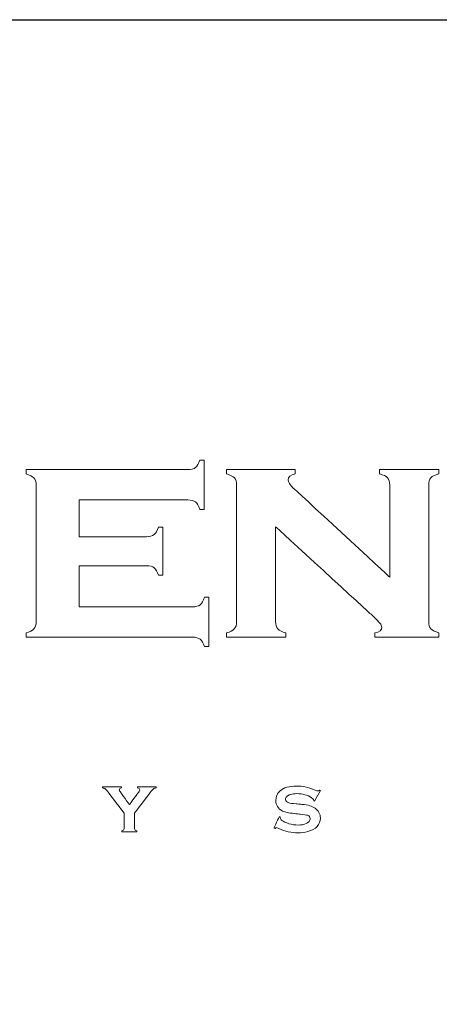
# Model space of a CAD drawing. Units: millimetres. Extents: x 3328 to 5857, y 2360 to 2948.
# Drawn here: x 3662 to 3687, y 2888 to 2948 of the extents above; entities that cross this region are included whole.
import ezdxf

# ---------------------------------------------------------------- set-up
doc = ezdxf.new("R2010")
doc.units = ezdxf.units.MM
doc.layers.add('Layer 1', color=7, linetype='Continuous')

# ---------------------------------------------------------------- blocks, each defined once
blk = doc.blocks.new('logo')
at = {"layer": 'Layer 1', "lineweight": 9}
for points, knots in [([(-1509.081, 2650.658), (-1509.081, 2650.658), (-1509.028, 2650.7), (-1508.985, 2650.776), (-1508.953, 2650.884)], [0.51351351, 0.51351351, 0.51351351, 0.51351351, 0.51351352, 0.54054054, 0.54054054, 0.54054054, 0.54054054]), ([(-1508.953, 2650.884), (-1508.953, 2650.884), (-1508.953, 2650.884), (-1508.823, 2650.884), (-1508.823, 2650.884)], [0.54054054, 0.54054054, 0.54054054, 0.54054054, 0.54054055, 0.56756757, 0.56756757, 0.56756757, 0.56756757]), ([(-1508.823, 2650.884), (-1508.823, 2650.884), (-1508.823, 2650.884), (-1508.823, 2649.386), (-1508.823, 2649.386)], [0.56756757, 0.56756757, 0.56756757, 0.56756757, 0.56756758, 0.59459459, 0.59459459, 0.59459459, 0.59459459]), ([(-1514.236, 2650.465), (-1514.236, 2650.465), (-1514.236, 2650.465), (-1514.236, 2650.595), (-1514.236, 2650.595)], [0.43243243, 0.43243243, 0.43243243, 0.43243243, 0.43243244, 0.45945946, 0.45945946, 0.45945946, 0.45945946]), ([(-1514.236, 2650.595), (-1514.236, 2650.595), (-1514.236, 2650.595), (-1509.317, 2650.595), (-1509.317, 2650.595)], [0.45945946, 0.45945946, 0.45945946, 0.45945946, 0.45945947, 0.48648649, 0.48648649, 0.48648649, 0.48648649]), ([(-1513.994, 2650.342), (-1513.994, 2650.342), (-1514.039, 2650.391), (-1514.12, 2650.432), (-1514.236, 2650.465)], [0.40540541, 0.40540541, 0.40540541, 0.40540541, 0.40540542, 0.43243243, 0.43243243, 0.43243243, 0.43243243]), ([(-1509.317, 2650.595), (-1509.317, 2650.595), (-1509.213, 2650.595), (-1509.135, 2650.617), (-1509.081, 2650.658)], [0.48648649, 0.48648649, 0.48648649, 0.48648649, 0.4864865, 0.51351351, 0.51351351, 0.51351351, 0.51351351]), ([(-1508.142, 2650.465), (-1508.142, 2650.465), (-1508.142, 2650.465), (-1508.142, 2650.595), (-1508.142, 2650.595)], [0.30555556, 0.30555556, 0.30555556, 0.30555556, 0.30555557, 0.33333333, 0.33333333, 0.33333333, 0.33333333]), ([(-1508.142, 2650.595), (-1508.142, 2650.595), (-1508.142, 2650.595), (-1506.051, 2650.595), (-1506.051, 2650.595)], [0.33333333, 0.33333333, 0.33333333, 0.33333333, 0.33333334, 0.36111111, 0.36111111, 0.36111111, 0.36111111]), ([(-1507.901, 2650.342), (-1507.901, 2650.342), (-1507.946, 2650.391), (-1508.026, 2650.432), (-1508.142, 2650.465)], [0.27777778, 0.27777778, 0.27777778, 0.27777778, 0.27777779, 0.30555556, 0.30555556, 0.30555556, 0.30555556]), ([(-1506.051, 2650.465), (-1506.051, 2650.465), (-1506.194, 2650.432), (-1506.265, 2650.373), (-1506.265, 2650.288)], [0.38888889, 0.38888889, 0.38888889, 0.38888889, 0.3888889, 0.41666667, 0.41666667, 0.41666667, 0.41666667]), ([(-1506.051, 2650.595), (-1506.051, 2650.595), (-1506.051, 2650.595), (-1506.051, 2650.465), (-1506.051, 2650.465)], [0.36111111, 0.36111111, 0.36111111, 0.36111111, 0.36111112, 0.38888889, 0.38888889, 0.38888889, 0.38888889]), ([(-1503.487, 2650.465), (-1503.487, 2650.465), (-1503.487, 2650.465), (-1503.487, 2650.595), (-1503.487, 2650.595)], [0.55555556, 0.55555556, 0.55555556, 0.55555556, 0.55555557, 0.58333333, 0.58333333, 0.58333333, 0.58333333]), ([(-1503.487, 2650.595), (-1503.487, 2650.595), (-1503.487, 2650.595), (-1501.683, 2650.595), (-1501.683, 2650.595)], [0.58333333, 0.58333333, 0.58333333, 0.58333333, 0.58333334, 0.61111111, 0.61111111, 0.61111111, 0.61111111]), ([(-1503.246, 2650.345), (-1503.246, 2650.345), (-1503.291, 2650.395), (-1503.372, 2650.434), (-1503.487, 2650.465)], [0.52777778, 0.52777778, 0.52777778, 0.52777778, 0.52777779, 0.55555556, 0.55555556, 0.55555556, 0.55555556]), ([(-1501.683, 2650.465), (-1501.683, 2650.465), (-1501.799, 2650.434), (-1501.88, 2650.395), (-1501.925, 2650.345)], [0.63888889, 0.63888889, 0.63888889, 0.63888889, 0.6388889, 0.66666667, 0.66666667, 0.66666667, 0.66666667]), ([(-1501.683, 2650.595), (-1501.683, 2650.595), (-1501.683, 2650.595), (-1501.683, 2650.465), (-1501.683, 2650.465)], [0.61111111, 0.61111111, 0.61111111, 0.61111111, 0.61111112, 0.63888889, 0.63888889, 0.63888889, 0.63888889]), ([(-1513.926, 2650.129), (-1513.926, 2650.129), (-1513.926, 2650.223), (-1513.949, 2650.294), (-1513.994, 2650.342)], [0.37837838, 0.37837838, 0.37837838, 0.37837838, 0.37837839, 0.40540541, 0.40540541, 0.40540541, 0.40540541]), ([(-1513.926, 2645.972), (-1513.926, 2645.972), (-1513.926, 2645.972), (-1513.926, 2650.129), (-1513.926, 2650.129)], [0.35135135, 0.35135135, 0.35135135, 0.35135135, 0.35135136, 0.37837838, 0.37837838, 0.37837838, 0.37837838]), ([(-1507.833, 2650.129), (-1507.833, 2650.129), (-1507.833, 2650.223), (-1507.856, 2650.294), (-1507.901, 2650.342)], [0.25, 0.25, 0.25, 0.25, 0.25000001, 0.27777778, 0.27777778, 0.27777778, 0.27777778]), ([(-1507.833, 2645.972), (-1507.833, 2645.972), (-1507.833, 2645.972), (-1507.833, 2650.129), (-1507.833, 2650.129)], [0.22222222, 0.22222222, 0.22222222, 0.22222222, 0.22222223, 0.25, 0.25, 0.25, 0.25]), ([(-1506.265, 2650.288), (-1506.265, 2650.288), (-1506.265, 2650.215), (-1506.213, 2650.131), (-1506.11, 2650.034)], [0.41666667, 0.41666667, 0.41666667, 0.41666667, 0.41666668, 0.44444444, 0.44444444, 0.44444444, 0.44444444]), ([(-1503.178, 2647.329), (-1503.178, 2647.329), (-1503.178, 2647.329), (-1503.178, 2650.129), (-1503.178, 2650.129), (-1503.178, 2650.129), (-1503.178, 2650.223), (-1503.201, 2650.295), (-1503.246, 2650.345)], [0.47222222, 0.47222222, 0.47222222, 0.47222222, 0.47222223, 0.5, 0.5, 0.5, 0.50000001, 0.52777778, 0.52777778, 0.52777778, 0.52777778]), ([(-1501.925, 2650.345), (-1501.925, 2650.345), (-1501.97, 2650.295), (-1501.992, 2650.223), (-1501.992, 2650.129)], [0.66666667, 0.66666667, 0.66666667, 0.66666667, 0.66666668, 0.69444444, 0.69444444, 0.69444444, 0.69444444]), ([(-1501.992, 2650.129), (-1501.992, 2650.129), (-1501.992, 2650.129), (-1501.992, 2645.976), (-1501.992, 2645.976), (-1501.992, 2645.976), (-1501.992, 2645.882), (-1501.97, 2645.81), (-1501.925, 2645.76)], [0.69444444, 0.69444444, 0.69444444, 0.69444444, 0.69444445, 0.72222222, 0.72222222, 0.72222222, 0.72222223, 0.75, 0.75, 0.75, 0.75]), ([(-1506.11, 2650.034), (-1506.11, 2650.034), (-1506.11, 2650.034), (-1503.178, 2647.329), (-1503.178, 2647.329)], [0.44444444, 0.44444444, 0.44444444, 0.44444444, 0.44444445, 0.47222222, 0.47222222, 0.47222222, 0.47222222]), ([(-1509.317, 2649.674), (-1509.317, 2649.674), (-1509.317, 2649.674), (-1512.621, 2649.674), (-1512.621, 2649.674)], [0.67567568, 0.67567568, 0.67567568, 0.67567568, 0.67567569, 0.7027027, 0.7027027, 0.7027027, 0.7027027]), ([(-1512.621, 2649.674), (-1512.621, 2649.674), (-1512.621, 2649.674), (-1512.621, 2648.557), (-1512.621, 2648.557)], [0.7027027, 0.7027027, 0.7027027, 0.7027027, 0.70270271, 0.72972973, 0.72972973, 0.72972973, 0.72972973]), ([(-1509.081, 2649.612), (-1509.081, 2649.612), (-1509.135, 2649.653), (-1509.213, 2649.674), (-1509.317, 2649.674)], [0.64864865, 0.64864865, 0.64864865, 0.64864865, 0.64864866, 0.67567568, 0.67567568, 0.67567568, 0.67567568]), ([(-1508.953, 2649.386), (-1508.953, 2649.386), (-1508.985, 2649.495), (-1509.028, 2649.571), (-1509.081, 2649.612)], [0.62162162, 0.62162162, 0.62162162, 0.62162162, 0.62162163, 0.64864865, 0.64864865, 0.64864865, 0.64864865]), ([(-1508.823, 2649.386), (-1508.823, 2649.386), (-1508.823, 2649.386), (-1508.953, 2649.386), (-1508.953, 2649.386)], [0.59459459, 0.59459459, 0.59459459, 0.59459459, 0.5945946, 0.62162162, 0.62162162, 0.62162162, 0.62162162]), ([(-1512.621, 2648.557), (-1512.621, 2648.557), (-1512.621, 2648.557), (-1510.572, 2648.557), (-1510.572, 2648.557), (-1510.572, 2648.557), (-1510.472, 2648.557), (-1510.395, 2648.579), (-1510.342, 2648.621)], [0.72972973, 0.72972973, 0.72972973, 0.72972973, 0.72972974, 0.75675676, 0.75675676, 0.75675676, 0.75675677, 0.78378378, 0.78378378, 0.78378378, 0.78378378]), ([(-1510.342, 2648.621), (-1510.342, 2648.621), (-1510.289, 2648.663), (-1510.244, 2648.738), (-1510.209, 2648.846)], [0.78378378, 0.78378378, 0.78378378, 0.78378378, 0.78378379, 0.81081081, 0.81081081, 0.81081081, 0.81081081]), ([(-1510.209, 2648.846), (-1510.209, 2648.846), (-1510.209, 2648.846), (-1510.079, 2648.846), (-1510.079, 2648.846)], [0.81081081, 0.81081081, 0.81081081, 0.81081081, 0.81081082, 0.83783784, 0.83783784, 0.83783784, 0.83783784]), ([(-1510.079, 2648.846), (-1510.079, 2648.846), (-1510.079, 2648.846), (-1510.079, 2647.385), (-1510.079, 2647.385)], [0.83783784, 0.83783784, 0.83783784, 0.83783784, 0.83783785, 0.86486486, 0.86486486, 0.86486486, 0.86486486]), ([(-1503.745, 2646.199), (-1503.745, 2646.199), (-1503.745, 2646.199), (-1506.647, 2648.858), (-1506.647, 2648.858)], [0.94444444, 0.94444444, 0.94444444, 0.94444444, 0.94444445, 1, 1, 1, 1]), ([(-1510.572, 2647.674), (-1510.572, 2647.674), (-1510.572, 2647.674), (-1512.621, 2647.674), (-1512.621, 2647.674)], [0.94594595, 0.94594595, 0.94594595, 0.94594595, 0.94594596, 1, 1, 1, 1]), ([(-1510.337, 2647.609), (-1510.337, 2647.609), (-1510.39, 2647.652), (-1510.469, 2647.674), (-1510.572, 2647.674)], [0.91891892, 0.91891892, 0.91891892, 0.91891892, 0.91891893, 0.94594595, 0.94594595, 0.94594595, 0.94594595]), ([(-1510.209, 2647.385), (-1510.209, 2647.385), (-1510.241, 2647.492), (-1510.284, 2647.566), (-1510.337, 2647.609)], [0.89189189, 0.89189189, 0.89189189, 0.89189189, 0.8918919, 0.91891892, 0.91891892, 0.91891892, 0.91891892]), ([(-1510.079, 2647.385), (-1510.079, 2647.385), (-1510.079, 2647.385), (-1510.209, 2647.385), (-1510.209, 2647.385)], [0.86486486, 0.86486486, 0.86486486, 0.86486486, 0.86486487, 0.89189189, 0.89189189, 0.89189189, 0.89189189]), ([(-1508.941, 2646.489), (-1508.941, 2646.489), (-1508.888, 2646.53), (-1508.845, 2646.606), (-1508.813, 2646.715)], [0.08108108, 0.08108108, 0.08108108, 0.08108108, 0.08108109, 0.10810811, 0.10810811, 0.10810811, 0.10810811]), ([(-1508.813, 2646.715), (-1508.813, 2646.715), (-1508.813, 2646.715), (-1508.673, 2646.715), (-1508.673, 2646.715)], [0.10810811, 0.10810811, 0.10810811, 0.10810811, 0.10810812, 0.13513514, 0.13513514, 0.13513514, 0.13513514]), ([(-1508.673, 2646.715), (-1508.673, 2646.715), (-1508.673, 2646.715), (-1508.673, 2645.217), (-1508.673, 2645.217)], [0.13513514, 0.13513514, 0.13513514, 0.13513514, 0.13513515, 0.16216216, 0.16216216, 0.16216216, 0.16216216]), ([(-1512.621, 2646.427), (-1512.621, 2646.427), (-1512.621, 2646.427), (-1509.172, 2646.427), (-1509.172, 2646.427)], [0.02702703, 0.02702703, 0.02702703, 0.02702703, 0.02702704, 0.05405405, 0.05405405, 0.05405405, 0.05405405]), ([(-1509.172, 2646.427), (-1509.172, 2646.427), (-1509.072, 2646.427), (-1508.995, 2646.447), (-1508.941, 2646.489)], [0.05405405, 0.05405405, 0.05405405, 0.05405405, 0.05405406, 0.08108108, 0.08108108, 0.08108108, 0.08108108]), ([(-1513.996, 2645.754), (-1513.996, 2645.754), (-1513.95, 2645.805), (-1513.926, 2645.878), (-1513.926, 2645.972)], [0.32432432, 0.32432432, 0.32432432, 0.32432432, 0.32432433, 0.35135135, 0.35135135, 0.35135135, 0.35135135]), ([(-1507.903, 2645.754), (-1507.903, 2645.754), (-1507.857, 2645.805), (-1507.833, 2645.878), (-1507.833, 2645.972)], [0.19444444, 0.19444444, 0.19444444, 0.19444444, 0.19444445, 0.22222222, 0.22222222, 0.22222222, 0.22222222]), ([(-1506.647, 2645.976), (-1506.647, 2645.976), (-1506.647, 2645.882), (-1506.624, 2645.81), (-1506.577, 2645.758)], [0.02777778, 0.02777778, 0.02777778, 0.02777778, 0.02777779, 0.05555556, 0.05555556, 0.05555556, 0.05555556]), ([(-1503.478, 2645.933), (-1503.478, 2645.933), (-1503.517, 2645.978), (-1503.606, 2646.067), (-1503.745, 2646.199)], [0.91666667, 0.91666667, 0.91666667, 0.91666667, 0.91666668, 0.94444444, 0.94444444, 0.94444444, 0.94444444]), ([(-1503.633, 2645.636), (-1503.633, 2645.636), (-1503.491, 2645.663), (-1503.419, 2645.719), (-1503.419, 2645.802), (-1503.419, 2645.802), (-1503.419, 2645.844), (-1503.439, 2645.888), (-1503.478, 2645.933)], [0.86111111, 0.86111111, 0.86111111, 0.86111111, 0.86111112, 0.88888889, 0.88888889, 0.88888889, 0.8888889, 0.91666667, 0.91666667, 0.91666667, 0.91666667]), ([(-1514.236, 2645.636), (-1514.236, 2645.636), (-1514.123, 2645.663), (-1514.043, 2645.702), (-1513.996, 2645.754)], [0.2972973, 0.2972973, 0.2972973, 0.2972973, 0.29729731, 0.32432432, 0.32432432, 0.32432432, 0.32432432]), ([(-1514.236, 2645.505), (-1514.236, 2645.505), (-1514.236, 2645.505), (-1514.236, 2645.636), (-1514.236, 2645.636)], [0.27027027, 0.27027027, 0.27027027, 0.27027027, 0.27027028, 0.2972973, 0.2972973, 0.2972973, 0.2972973]), ([(-1508.142, 2645.636), (-1508.142, 2645.636), (-1508.03, 2645.663), (-1507.95, 2645.702), (-1507.903, 2645.754)], [0.16666667, 0.16666667, 0.16666667, 0.16666667, 0.16666668, 0.19444444, 0.19444444, 0.19444444, 0.19444444]), ([(-1508.142, 2645.505), (-1508.142, 2645.505), (-1508.142, 2645.505), (-1508.142, 2645.636), (-1508.142, 2645.636)], [0.13888889, 0.13888889, 0.13888889, 0.13888889, 0.1388889, 0.16666667, 0.16666667, 0.16666667, 0.16666667]), ([(-1506.577, 2645.758), (-1506.577, 2645.758), (-1506.531, 2645.707), (-1506.451, 2645.666), (-1506.338, 2645.636)], [0.05555556, 0.05555556, 0.05555556, 0.05555556, 0.05555557, 0.08333333, 0.08333333, 0.08333333, 0.08333333]), ([(-1506.338, 2645.636), (-1506.338, 2645.636), (-1506.338, 2645.636), (-1506.338, 2645.505), (-1506.338, 2645.505)], [0.08333333, 0.08333333, 0.08333333, 0.08333333, 0.08333334, 0.11111111, 0.11111111, 0.11111111, 0.11111111]), ([(-1503.633, 2645.505), (-1503.633, 2645.505), (-1503.633, 2645.505), (-1503.633, 2645.636), (-1503.633, 2645.636)], [0.83333333, 0.83333333, 0.83333333, 0.83333333, 0.83333334, 0.86111111, 0.86111111, 0.86111111, 0.86111111]), ([(-1501.925, 2645.76), (-1501.925, 2645.76), (-1501.88, 2645.71), (-1501.799, 2645.669), (-1501.683, 2645.636)], [0.75, 0.75, 0.75, 0.75, 0.75000001, 0.77777778, 0.77777778, 0.77777778, 0.77777778]), ([(-1501.683, 2645.636), (-1501.683, 2645.636), (-1501.683, 2645.636), (-1501.683, 2645.505), (-1501.683, 2645.505)], [0.77777778, 0.77777778, 0.77777778, 0.77777778, 0.77777779, 0.80555556, 0.80555556, 0.80555556, 0.80555556]), ([(-1509.173, 2645.505), (-1509.173, 2645.505), (-1509.173, 2645.505), (-1514.236, 2645.505), (-1514.236, 2645.505)], [0.24324324, 0.24324324, 0.24324324, 0.24324324, 0.24324325, 0.27027027, 0.27027027, 0.27027027, 0.27027027]), ([(-1508.939, 2645.44), (-1508.939, 2645.44), (-1508.994, 2645.484), (-1509.072, 2645.505), (-1509.173, 2645.505)], [0.21621622, 0.21621622, 0.21621622, 0.21621622, 0.21621623, 0.24324324, 0.24324324, 0.24324324, 0.24324324]), ([(-1508.813, 2645.217), (-1508.813, 2645.217), (-1508.842, 2645.322), (-1508.884, 2645.397), (-1508.939, 2645.44)], [0.18918919, 0.18918919, 0.18918919, 0.18918919, 0.1891892, 0.21621622, 0.21621622, 0.21621622, 0.21621622]), ([(-1506.338, 2645.505), (-1506.338, 2645.505), (-1506.338, 2645.505), (-1508.142, 2645.505), (-1508.142, 2645.505)], [0.11111111, 0.11111111, 0.11111111, 0.11111111, 0.11111112, 0.13888889, 0.13888889, 0.13888889, 0.13888889]), ([(-1501.683, 2645.505), (-1501.683, 2645.505), (-1501.683, 2645.505), (-1503.633, 2645.505), (-1503.633, 2645.505)], [0.80555556, 0.80555556, 0.80555556, 0.80555556, 0.80555557, 0.83333333, 0.83333333, 0.83333333, 0.83333333]), ([(-1508.673, 2645.217), (-1508.673, 2645.217), (-1508.673, 2645.217), (-1508.813, 2645.217), (-1508.813, 2645.217)], [0.16216216, 0.16216216, 0.16216216, 0.16216216, 0.16216217, 0.18918919, 0.18918919, 0.18918919, 0.18918919]), ([(-1511.909, 2640.928), (-1511.909, 2640.928), (-1511.909, 2640.928), (-1511.909, 2640.96), (-1511.909, 2640.96)], [0.4137931, 0.4137931, 0.4137931, 0.4137931, 0.41379311, 0.44827586, 0.44827586, 0.44827586, 0.44827586]), ([(-1511.909, 2640.96), (-1511.909, 2640.96), (-1511.909, 2640.96), (-1511.329, 2640.96), (-1511.329, 2640.96)], [0.44827586, 0.44827586, 0.44827586, 0.44827586, 0.44827587, 0.48275862, 0.48275862, 0.48275862, 0.48275862]), ([(-1511.826, 2640.894), (-1511.826, 2640.894), (-1511.849, 2640.912), (-1511.877, 2640.924), (-1511.909, 2640.928)], [0.37931034, 0.37931034, 0.37931034, 0.37931034, 0.37931035, 0.4137931, 0.4137931, 0.4137931, 0.4137931]), ([(-1511.729, 2640.786), (-1511.729, 2640.786), (-1511.77, 2640.84), (-1511.802, 2640.876), (-1511.826, 2640.894)], [0.34482759, 0.34482759, 0.34482759, 0.34482759, 0.3448276, 0.37931034, 0.37931034, 0.37931034, 0.37931034]), ([(-1511.329, 2640.928), (-1511.329, 2640.928), (-1511.377, 2640.92), (-1511.401, 2640.9), (-1511.401, 2640.865), (-1511.401, 2640.865), (-1511.401, 2640.853), (-1511.386, 2640.827), (-1511.357, 2640.786)], [0.51724138, 0.51724138, 0.51724138, 0.51724138, 0.51724139, 0.55172414, 0.55172414, 0.55172414, 0.55172415, 0.5862069, 0.5862069, 0.5862069, 0.5862069]), ([(-1511.329, 2640.96), (-1511.329, 2640.96), (-1511.329, 2640.96), (-1511.329, 2640.928), (-1511.329, 2640.928)], [0.48275862, 0.48275862, 0.48275862, 0.48275862, 0.48275863, 0.51724138, 0.51724138, 0.51724138, 0.51724138]), ([(-1510.848, 2640.928), (-1510.848, 2640.928), (-1510.848, 2640.928), (-1510.848, 2640.96), (-1510.848, 2640.96)], [0.75862069, 0.75862069, 0.75862069, 0.75862069, 0.7586207, 0.79310345, 0.79310345, 0.79310345, 0.79310345]), ([(-1510.848, 2640.96), (-1510.848, 2640.96), (-1510.848, 2640.96), (-1510.28, 2640.96), (-1510.28, 2640.96)], [0.79310345, 0.79310345, 0.79310345, 0.79310345, 0.79310346, 0.82758621, 0.82758621, 0.82758621, 0.82758621]), ([(-1510.795, 2640.906), (-1510.795, 2640.906), (-1510.808, 2640.917), (-1510.826, 2640.924), (-1510.848, 2640.928)], [0.72413793, 0.72413793, 0.72413793, 0.72413793, 0.72413794, 0.75862069, 0.75862069, 0.75862069, 0.75862069]), ([(-1510.82, 2640.786), (-1510.82, 2640.786), (-1510.79, 2640.825), (-1510.776, 2640.852), (-1510.776, 2640.867), (-1510.776, 2640.867), (-1510.776, 2640.882), (-1510.783, 2640.895), (-1510.795, 2640.906)], [0.65517241, 0.65517241, 0.65517241, 0.65517241, 0.65517242, 0.68965517, 0.68965517, 0.68965517, 0.68965518, 0.72413793, 0.72413793, 0.72413793, 0.72413793]), ([(-1510.364, 2640.894), (-1510.364, 2640.894), (-1510.387, 2640.876), (-1510.419, 2640.84), (-1510.46, 2640.786)], [0.89655172, 0.89655172, 0.89655172, 0.89655172, 0.89655173, 0.93103448, 0.93103448, 0.93103448, 0.93103448]), ([(-1510.28, 2640.928), (-1510.28, 2640.928), (-1510.312, 2640.924), (-1510.34, 2640.912), (-1510.364, 2640.894)], [0.86206897, 0.86206897, 0.86206897, 0.86206897, 0.86206898, 0.89655172, 0.89655172, 0.89655172, 0.89655172]), ([(-1510.28, 2640.96), (-1510.28, 2640.96), (-1510.28, 2640.96), (-1510.28, 2640.928), (-1510.28, 2640.928)], [0.82758621, 0.82758621, 0.82758621, 0.82758621, 0.82758622, 0.86206897, 0.86206897, 0.86206897, 0.86206897]), ([(-1506.59, 2640.36), (-1506.59, 2640.36), (-1506.625, 2640.414), (-1506.641, 2640.477), (-1506.641, 2640.547), (-1506.641, 2640.547), (-1506.641, 2640.663), (-1506.598, 2640.759), (-1506.513, 2640.834)], [0.80434783, 0.80434783, 0.80434783, 0.80434783, 0.80434784, 0.82608696, 0.82608696, 0.82608696, 0.82608697, 0.84782609, 0.84782609, 0.84782609, 0.84782609]), ([(-1506.513, 2640.834), (-1506.513, 2640.834), (-1506.401, 2640.934), (-1506.233, 2640.984), (-1506.009, 2640.984), (-1506.009, 2640.984), (-1505.916, 2640.984), (-1505.828, 2640.975), (-1505.747, 2640.957)], [0.84782609, 0.84782609, 0.84782609, 0.84782609, 0.8478261, 0.86956522, 0.86956522, 0.86956522, 0.86956523, 0.89130435, 0.89130435, 0.89130435, 0.89130435]), ([(-1505.747, 2640.957), (-1505.747, 2640.957), (-1505.666, 2640.939), (-1505.565, 2640.907), (-1505.443, 2640.86)], [0.89130435, 0.89130435, 0.89130435, 0.89130435, 0.89130436, 0.91304348, 0.91304348, 0.91304348, 0.91304348]), ([(-1505.443, 2640.86), (-1505.443, 2640.86), (-1505.402, 2640.844), (-1505.376, 2640.836), (-1505.367, 2640.836), (-1505.367, 2640.836), (-1505.352, 2640.836), (-1505.334, 2640.844), (-1505.314, 2640.86)], [0.91304348, 0.91304348, 0.91304348, 0.91304348, 0.91304349, 0.93478261, 0.93478261, 0.93478261, 0.93478262, 0.95652174, 0.95652174, 0.95652174, 0.95652174]), ([(-1505.314, 2640.86), (-1505.314, 2640.86), (-1505.314, 2640.86), (-1505.284, 2640.844), (-1505.284, 2640.844)], [0.95652174, 0.95652174, 0.95652174, 0.95652174, 0.95652175, 1, 1, 1, 1]), ([(-1511.255, 2640.162), (-1511.255, 2640.162), (-1511.255, 2640.162), (-1511.729, 2640.786), (-1511.729, 2640.786)], [0.31034483, 0.31034483, 0.31034483, 0.31034483, 0.31034484, 0.34482759, 0.34482759, 0.34482759, 0.34482759]), ([(-1511.357, 2640.786), (-1511.357, 2640.786), (-1511.357, 2640.786), (-1511.092, 2640.418), (-1511.092, 2640.418)], [0.5862069, 0.5862069, 0.5862069, 0.5862069, 0.58620691, 0.62068966, 0.62068966, 0.62068966, 0.62068966]), ([(-1511.092, 2640.418), (-1511.092, 2640.418), (-1511.092, 2640.418), (-1510.82, 2640.786), (-1510.82, 2640.786)], [0.62068966, 0.62068966, 0.62068966, 0.62068966, 0.62068967, 0.65517241, 0.65517241, 0.65517241, 0.65517241]), ([(-1510.46, 2640.786), (-1510.46, 2640.786), (-1510.46, 2640.786), (-1510.934, 2640.162), (-1510.934, 2640.162)], [0.93103448, 0.93103448, 0.93103448, 0.93103448, 0.93103449, 1, 1, 1, 1]), ([(-1506.305, 2640.666), (-1506.305, 2640.666), (-1506.331, 2640.639), (-1506.344, 2640.609), (-1506.344, 2640.578)], [0.15217391, 0.15217391, 0.15217391, 0.15217391, 0.15217392, 0.17391304, 0.17391304, 0.17391304, 0.17391304]), ([(-1506.344, 2640.578), (-1506.344, 2640.578), (-1506.344, 2640.527), (-1506.311, 2640.491), (-1506.244, 2640.473)], [0.17391304, 0.17391304, 0.17391304, 0.17391304, 0.17391305, 0.19565217, 0.19565217, 0.19565217, 0.19565217]), ([(-1506.202, 2640.726), (-1506.202, 2640.726), (-1506.244, 2640.712), (-1506.279, 2640.692), (-1506.305, 2640.666)], [0.13043478, 0.13043478, 0.13043478, 0.13043478, 0.13043479, 0.15217391, 0.15217391, 0.15217391, 0.15217391]), ([(-1506.001, 2640.752), (-1506.001, 2640.752), (-1506.077, 2640.752), (-1506.144, 2640.744), (-1506.202, 2640.726)], [0.10869565, 0.10869565, 0.10869565, 0.10869565, 0.10869566, 0.13043478, 0.13043478, 0.13043478, 0.13043478]), ([(-1505.551, 2640.627), (-1505.551, 2640.627), (-1505.679, 2640.71), (-1505.828, 2640.752), (-1506.001, 2640.752)], [0.08695652, 0.08695652, 0.08695652, 0.08695652, 0.08695653, 0.10869565, 0.10869565, 0.10869565, 0.10869565]), ([(-1505.489, 2640.554), (-1505.489, 2640.554), (-1505.489, 2640.577), (-1505.509, 2640.601), (-1505.551, 2640.627)], [0.06521739, 0.06521739, 0.06521739, 0.06521739, 0.0652174, 0.08695652, 0.08695652, 0.08695652, 0.08695652]), ([(-1505.49, 2640.538), (-1505.49, 2640.538), (-1505.489, 2640.545), (-1505.489, 2640.55), (-1505.489, 2640.554)], [0.04347826, 0.04347826, 0.04347826, 0.04347826, 0.04347827, 0.06521739, 0.06521739, 0.06521739, 0.06521739]), ([(-1505.46, 2640.522), (-1505.46, 2640.522), (-1505.46, 2640.522), (-1505.49, 2640.538), (-1505.49, 2640.538)], [0.02173913, 0.02173913, 0.02173913, 0.02173913, 0.02173914, 0.04347826, 0.04347826, 0.04347826, 0.04347826]), ([(-1506.437, 2640.224), (-1506.437, 2640.224), (-1506.502, 2640.255), (-1506.553, 2640.3), (-1506.59, 2640.36)], [0.7826087, 0.7826087, 0.7826087, 0.7826087, 0.78260871, 0.80434783, 0.80434783, 0.80434783, 0.80434783]), ([(-1506.299, 2640.177), (-1506.299, 2640.177), (-1506.345, 2640.188), (-1506.391, 2640.203), (-1506.437, 2640.224)], [0.76086957, 0.76086957, 0.76086957, 0.76086957, 0.76086958, 0.7826087, 0.7826087, 0.7826087, 0.7826087]), ([(-1506.244, 2640.473), (-1506.244, 2640.473), (-1506.209, 2640.463), (-1506.136, 2640.453), (-1506.022, 2640.443)], [0.19565217, 0.19565217, 0.19565217, 0.19565217, 0.19565218, 0.2173913, 0.2173913, 0.2173913, 0.2173913]), ([(-1506.022, 2640.443), (-1506.022, 2640.443), (-1506.022, 2640.443), (-1505.853, 2640.426), (-1505.853, 2640.426)], [0.2173913, 0.2173913, 0.2173913, 0.2173913, 0.21739131, 0.23913043, 0.23913043, 0.23913043, 0.23913043]), ([(-1505.853, 2640.426), (-1505.853, 2640.426), (-1505.753, 2640.417), (-1505.672, 2640.403), (-1505.61, 2640.385)], [0.23913043, 0.23913043, 0.23913043, 0.23913043, 0.23913044, 0.26086957, 0.26086957, 0.26086957, 0.26086957]), ([(-1505.61, 2640.385), (-1505.61, 2640.385), (-1505.548, 2640.368), (-1505.493, 2640.343), (-1505.445, 2640.312)], [0.26086957, 0.26086957, 0.26086957, 0.26086957, 0.26086958, 0.2826087, 0.2826087, 0.2826087, 0.2826087]), ([(-1505.445, 2640.312), (-1505.445, 2640.312), (-1505.396, 2640.279), (-1505.357, 2640.236), (-1505.33, 2640.182)], [0.2826087, 0.2826087, 0.2826087, 0.2826087, 0.28260871, 0.30434783, 0.30434783, 0.30434783, 0.30434783]), ([(-1511.255, 2639.694), (-1511.255, 2639.694), (-1511.255, 2639.694), (-1511.255, 2640.162), (-1511.255, 2640.162)], [0.27586207, 0.27586207, 0.27586207, 0.27586207, 0.27586208, 0.31034483, 0.31034483, 0.31034483, 0.31034483]), ([(-1506.695, 2639.714), (-1506.695, 2639.714), (-1506.695, 2639.714), (-1506.536, 2640.051), (-1506.536, 2640.051)], [0.47826087, 0.47826087, 0.47826087, 0.47826087, 0.47826088, 0.5, 0.5, 0.5, 0.5]), ([(-1506.536, 2640.051), (-1506.536, 2640.051), (-1506.536, 2640.051), (-1506.504, 2640.037), (-1506.504, 2640.037)], [0.5, 0.5, 0.5, 0.5, 0.50000001, 0.52173913, 0.52173913, 0.52173913, 0.52173913]), ([(-1506.504, 2640.037), (-1506.504, 2640.037), (-1506.504, 2640.037), (-1506.504, 2640.024), (-1506.504, 2640.024)], [0.52173913, 0.52173913, 0.52173913, 0.52173913, 0.52173914, 0.54347826, 0.54347826, 0.54347826, 0.54347826]), ([(-1506.504, 2640.024), (-1506.504, 2640.024), (-1506.504, 2639.994), (-1506.489, 2639.966), (-1506.458, 2639.94)], [0.54347826, 0.54347826, 0.54347826, 0.54347826, 0.54347827, 0.56521739, 0.56521739, 0.56521739, 0.56521739]), ([(-1506.458, 2639.94), (-1506.458, 2639.94), (-1506.412, 2639.901), (-1506.339, 2639.868), (-1506.242, 2639.84)], [0.56521739, 0.56521739, 0.56521739, 0.56521739, 0.5652174, 0.58695652, 0.58695652, 0.58695652, 0.58695652]), ([(-1506.063, 2640.147), (-1506.063, 2640.147), (-1506.174, 2640.158), (-1506.253, 2640.168), (-1506.299, 2640.177)], [0.73913043, 0.73913043, 0.73913043, 0.73913043, 0.73913044, 0.76086957, 0.76086957, 0.76086957, 0.76086957]), ([(-1505.898, 2640.131), (-1505.898, 2640.131), (-1505.898, 2640.131), (-1506.063, 2640.147), (-1506.063, 2640.147)], [0.7173913, 0.7173913, 0.7173913, 0.7173913, 0.71739131, 0.73913043, 0.73913043, 0.73913043, 0.73913043]), ([(-1505.676, 2640.094), (-1505.676, 2640.094), (-1505.712, 2640.107), (-1505.786, 2640.12), (-1505.898, 2640.131)], [0.69565217, 0.69565217, 0.69565217, 0.69565217, 0.69565218, 0.7173913, 0.7173913, 0.7173913, 0.7173913]), ([(-1505.631, 2639.909), (-1505.631, 2639.909), (-1505.608, 2639.937), (-1505.597, 2639.966), (-1505.597, 2639.996), (-1505.597, 2639.996), (-1505.597, 2640.042), (-1505.624, 2640.075), (-1505.676, 2640.094)], [0.65217391, 0.65217391, 0.65217391, 0.65217391, 0.65217392, 0.67391304, 0.67391304, 0.67391304, 0.67391305, 0.69565217, 0.69565217, 0.69565217, 0.69565217]), ([(-1505.286, 2640.011), (-1505.286, 2640.011), (-1505.286, 2639.914), (-1505.32, 2639.828), (-1505.386, 2639.753)], [0.32608696, 0.32608696, 0.32608696, 0.32608696, 0.32608697, 0.34782609, 0.34782609, 0.34782609, 0.34782609]), ([(-1505.33, 2640.182), (-1505.33, 2640.182), (-1505.301, 2640.129), (-1505.286, 2640.071), (-1505.286, 2640.011)], [0.30434783, 0.30434783, 0.30434783, 0.30434783, 0.30434784, 0.32608696, 0.32608696, 0.32608696, 0.32608696]), ([(-1511.326, 2639.621), (-1511.326, 2639.621), (-1511.3, 2639.628), (-1511.281, 2639.636), (-1511.271, 2639.647)], [0.20689655, 0.20689655, 0.20689655, 0.20689655, 0.20689656, 0.24137931, 0.24137931, 0.24137931, 0.24137931]), ([(-1511.271, 2639.647), (-1511.271, 2639.647), (-1511.26, 2639.658), (-1511.255, 2639.673), (-1511.255, 2639.694)], [0.24137931, 0.24137931, 0.24137931, 0.24137931, 0.24137932, 0.27586207, 0.27586207, 0.27586207, 0.27586207]), ([(-1510.934, 2639.694), (-1510.934, 2639.694), (-1510.934, 2639.673), (-1510.929, 2639.658), (-1510.919, 2639.647)], [0.03448276, 0.03448276, 0.03448276, 0.03448276, 0.03448277, 0.06896552, 0.06896552, 0.06896552, 0.06896552]), ([(-1510.919, 2639.647), (-1510.919, 2639.647), (-1510.908, 2639.636), (-1510.89, 2639.628), (-1510.864, 2639.621)], [0.06896552, 0.06896552, 0.06896552, 0.06896552, 0.06896553, 0.10344828, 0.10344828, 0.10344828, 0.10344828]), ([(-1506.664, 2639.699), (-1506.664, 2639.699), (-1506.664, 2639.699), (-1506.695, 2639.714), (-1506.695, 2639.714)], [0.45652174, 0.45652174, 0.45652174, 0.45652174, 0.45652175, 0.47826087, 0.47826087, 0.47826087, 0.47826087]), ([(-1506.62, 2639.721), (-1506.62, 2639.721), (-1506.629, 2639.721), (-1506.644, 2639.714), (-1506.664, 2639.699)], [0.43478261, 0.43478261, 0.43478261, 0.43478261, 0.43478262, 0.45652174, 0.45652174, 0.45652174, 0.45652174]), ([(-1506.547, 2639.695), (-1506.547, 2639.695), (-1506.588, 2639.713), (-1506.612, 2639.721), (-1506.62, 2639.721)], [0.41304348, 0.41304348, 0.41304348, 0.41304348, 0.41304349, 0.43478261, 0.43478261, 0.43478261, 0.43478261]), ([(-1505.972, 2639.565), (-1505.972, 2639.565), (-1506.166, 2639.565), (-1506.358, 2639.608), (-1506.547, 2639.695)], [0.39130435, 0.39130435, 0.39130435, 0.39130435, 0.39130436, 0.41304348, 0.41304348, 0.41304348, 0.41304348]), ([(-1506.242, 2639.84), (-1506.242, 2639.84), (-1506.144, 2639.811), (-1506.052, 2639.798), (-1505.964, 2639.798), (-1505.964, 2639.798), (-1505.869, 2639.798), (-1505.787, 2639.813), (-1505.72, 2639.843)], [0.58695652, 0.58695652, 0.58695652, 0.58695652, 0.58695653, 0.60869565, 0.60869565, 0.60869565, 0.60869566, 0.63043478, 0.63043478, 0.63043478, 0.63043478]), ([(-1505.72, 2639.843), (-1505.72, 2639.843), (-1505.683, 2639.859), (-1505.653, 2639.882), (-1505.631, 2639.909)], [0.63043478, 0.63043478, 0.63043478, 0.63043478, 0.63043479, 0.65217391, 0.65217391, 0.65217391, 0.65217391]), ([(-1505.386, 2639.753), (-1505.386, 2639.753), (-1505.447, 2639.685), (-1505.541, 2639.634), (-1505.667, 2639.602)], [0.34782609, 0.34782609, 0.34782609, 0.34782609, 0.3478261, 0.36956522, 0.36956522, 0.36956522, 0.36956522]), ([(-1511.326, 2639.589), (-1511.326, 2639.589), (-1511.326, 2639.589), (-1511.326, 2639.621), (-1511.326, 2639.621)], [0.17241379, 0.17241379, 0.17241379, 0.17241379, 0.1724138, 0.20689655, 0.20689655, 0.20689655, 0.20689655]), ([(-1510.864, 2639.589), (-1510.864, 2639.589), (-1510.864, 2639.589), (-1511.326, 2639.589), (-1511.326, 2639.589)], [0.13793103, 0.13793103, 0.13793103, 0.13793103, 0.13793104, 0.17241379, 0.17241379, 0.17241379, 0.17241379]), ([(-1510.864, 2639.621), (-1510.864, 2639.621), (-1510.864, 2639.621), (-1510.864, 2639.589), (-1510.864, 2639.589)], [0.10344828, 0.10344828, 0.10344828, 0.10344828, 0.10344829, 0.13793103, 0.13793103, 0.13793103, 0.13793103]), ([(-1505.667, 2639.602), (-1505.667, 2639.602), (-1505.762, 2639.577), (-1505.864, 2639.565), (-1505.972, 2639.565)], [0.36956522, 0.36956522, 0.36956522, 0.36956522, 0.36956523, 0.39130435, 0.39130435, 0.39130435, 0.39130435])]:
    blk.add_open_spline(points, degree=3, knots=knots, dxfattribs=at)
for points in [[(-1506.647, 2648.858), (-1506.647, 2648.858), (-1506.647, 2645.976), (-1506.647, 2645.976)], [(-1512.621, 2647.674), (-1512.621, 2647.674), (-1512.621, 2646.427), (-1512.621, 2646.427)], [(-1505.284, 2640.844), (-1505.284, 2640.844), (-1505.46, 2640.522), (-1505.46, 2640.522)], [(-1510.934, 2640.162), (-1510.934, 2640.162), (-1510.934, 2639.694), (-1510.934, 2639.694)]]:
    blk.add_open_spline(points, degree=3, dxfattribs=at)

msp = doc.modelspace()

# ---------------------------------------------------------------- linework, layer by layer
msp.add_lwpolyline([(3328.453, 2947.695), (3736.525, 2947.695), (3736.525, 2469.232), (3328.453, 2469.232)], close=True)

# ---------------------------------------------------------------- block references
at = {"xscale": 2, "yscale": 2, "zscale": 2}
msp.add_blockref('logo', (6690.729, -2380.822), dxfattribs=at)

doc.saveas('drawing.dxf')
